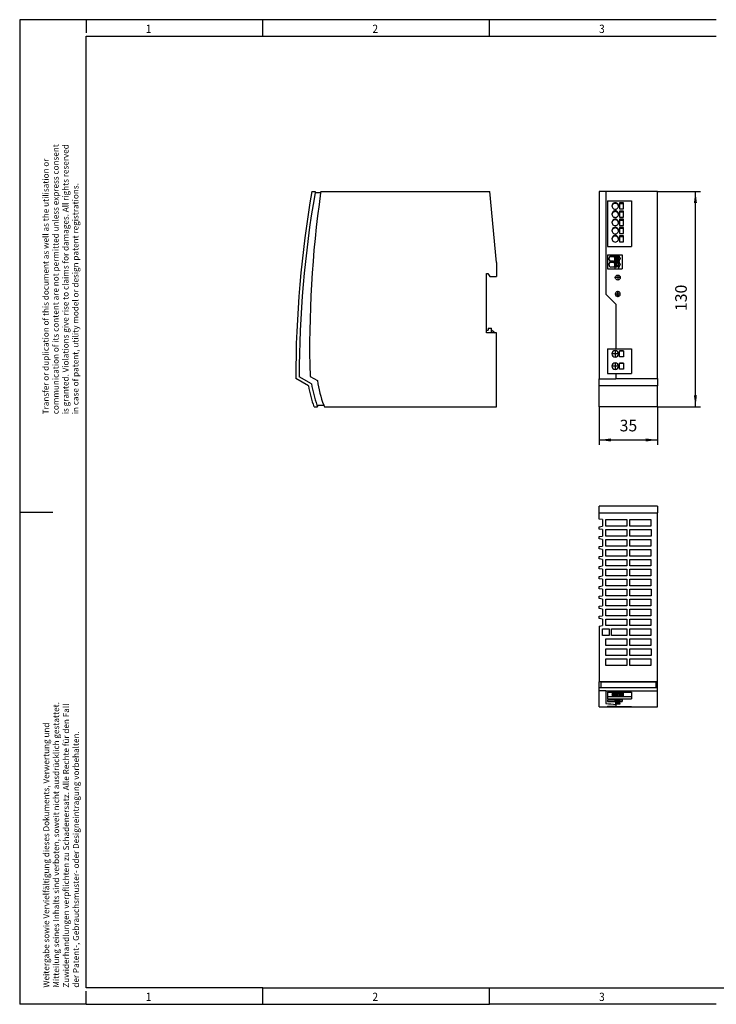
# Model space of a CAD drawing. Units: millimetres. Extents: x -482 to -62, y -330 to -33.
# Drawn here: x -482 to -272, y -330 to -33 of the extents above; entities that cross this region are included whole.
import ezdxf

# ---------------------------------------------------------------- set-up
doc = ezdxf.new("R2010")
doc.units = ezdxf.units.MM
doc.linetypes.add('DOT_CENTER', pattern=[14, 12, -1, 0, -1])
doc.layers.add('1', color=7, linetype='Continuous')
doc.styles.add('CONVERTER_11', font='txt.shx', dxfattribs={"width": 0.9})
doc.dimstyles.new('ME10_DIM_11', dxfattribs={"dimtxt": 7, "dimasz": 7, "dimexe": 3, "dimexo": 0, "dimgap": 3, "dimtad": 1, "dimdec": 1, "dimdsep": 46, "dimtxsty": 'CONVERTER_11', "dimsah": 1, "dimcen": 0.09, "dimclrd": 2, "dimclre": 2, "dimclrt": 3, "dimadec": 0, "dimazin": 0, "dimtfac": 1, "dimtdec": 4, "dimtix": 1, "dimtmove": 0, "dimatfit": 3, "dimfxl": 1, "dimtolj": 1, "dimtzin": 0, "dimarcsym": 0})
doc.dimstyles.new('ME10_DIM_12', dxfattribs={"dimtxt": 7, "dimasz": 7, "dimexe": 3, "dimexo": 0, "dimgap": 3, "dimtad": 1, "dimdec": 1, "dimdsep": 46, "dimtxsty": 'CONVERTER_11', "dimsah": 1, "dimcen": 0.09, "dimclrd": 2, "dimclre": 2, "dimclrt": 3, "dimadec": 0, "dimazin": 0, "dimtfac": 1, "dimtdec": 4, "dimtix": 1, "dimtmove": 0, "dimatfit": 3, "dimfxl": 1, "dimtolj": 1, "dimtzin": 0, "dimarcsym": 0})

# ---------------------------------------------------------------- blocks, each defined once
blk = doc.blocks.new('TRIO_PS_2G_1AC_24DC_5-select__2', base_point=(-615.47, -480.03))
at = {"color": 7, "linetype": 'Continuous'}
for p, q in [((-580.47, -359.03), (-615.47, -359.03)), ((-615.47, -363.03), (-615.47, -359.03)), ((-580.47, -359.03), (-580.47, -363.03)), ((-615.47, -366.73), (-615.47, -363.03)), ((-615.47, -363.03), (-580.47, -363.03)), ((-613.47, -367.03), (-615.47, -366.73)), ((-613.47, -367.03), (-613.47, -371.03)), ((-611.47, -371.03), (-611.47, -367.03)), ((-611.47, -367.03), (-598.97, -367.03)), ((-598.97, -367.03), (-598.97, -371.03)), ((-596.97, -371.03), (-596.97, -367.03)), ((-596.97, -367.03), (-584.47, -367.03)), ((-584.47, -367.03), (-584.47, -371.03)), ((-580.47, -464.88), (-580.47, -363.03)), ((-615.47, -371.33), (-613.47, -371.03)), ((-615.47, -372.73), (-615.47, -371.33)), ((-613.47, -373.03), (-615.47, -372.73)), ((-613.47, -373.03), (-613.47, -377.03)), ((-598.97, -371.03), (-611.47, -371.03)), ((-611.47, -377.03), (-611.47, -373.03)), ((-611.47, -373.03), (-598.97, -373.03)), ((-598.97, -373.03), (-598.97, -377.03)), ((-584.47, -371.03), (-596.97, -371.03)), ((-596.97, -373.03), (-584.22, -373.02)), ((-596.97, -377.03), (-596.97, -373.03)), ((-584.22, -373.02), (-584.22, -377.03)), ((-615.47, -377.33), (-613.47, -377.03)), ((-615.47, -378.73), (-615.47, -377.33)), ((-613.47, -379.03), (-615.47, -378.73)), ((-613.47, -379.03), (-613.47, -383.03)), ((-598.97, -377.03), (-611.47, -377.03)), ((-611.47, -383.03), (-611.47, -379.03)), ((-611.47, -379.03), (-598.97, -379.03)), ((-598.97, -379.03), (-598.97, -383.03)), ((-584.22, -377.03), (-596.97, -377.03)), ((-596.97, -379.03), (-584.47, -379.03)), ((-596.97, -383.03), (-596.97, -379.03)), ((-584.47, -379.03), (-584.47, -383.03)), ((-615.47, -383.33), (-613.47, -383.03)), ((-615.47, -384.73), (-615.47, -383.33)), ((-613.47, -385.03), (-615.47, -384.73)), ((-613.47, -385.03), (-613.47, -389.03)), ((-598.97, -383.03), (-611.47, -383.03)), ((-611.47, -385.03), (-598.97, -385.03)), ((-611.47, -389.03), (-611.47, -385.03)), ((-598.97, -385.03), (-598.97, -389.03)), ((-584.47, -383.03), (-596.97, -383.03)), ((-596.97, -389.03), (-596.97, -385.03)), ((-596.97, -385.03), (-584.47, -385.03)), ((-584.47, -385.03), (-584.47, -389.03)), ((-615.47, -389.33), (-613.47, -389.03)), ((-615.47, -390.73), (-615.47, -389.33)), ((-613.47, -391.03), (-615.47, -390.73)), ((-613.47, -391.03), (-613.47, -395.03)), ((-598.97, -389.03), (-611.47, -389.03)), ((-611.47, -395.03), (-611.47, -391.03)), ((-611.47, -391.03), (-598.97, -391.03)), ((-598.97, -391.03), (-598.97, -395.03)), ((-584.47, -389.03), (-596.97, -389.03)), ((-596.97, -395.03), (-596.97, -391.03)), ((-596.97, -391.03), (-584.47, -391.03)), ((-584.47, -391.03), (-584.47, -395.03)), ((-615.47, -395.33), (-613.47, -395.03)), ((-615.47, -396.73), (-615.47, -395.33)), ((-613.47, -397.03), (-615.47, -396.73)), ((-613.47, -397.03), (-613.47, -401.03)), ((-598.97, -395.03), (-611.47, -395.03)), ((-611.47, -401.03), (-611.47, -397.03)), ((-611.47, -397.03), (-598.97, -397.03)), ((-598.97, -397.03), (-598.97, -401.03)), ((-584.47, -395.03), (-596.97, -395.03)), ((-596.97, -397.03), (-584.47, -397.03)), ((-596.97, -401.03), (-596.97, -397.03)), ((-584.47, -397.03), (-584.47, -401.03)), ((-615.47, -401.33), (-613.47, -401.03)), ((-615.47, -402.73), (-615.47, -401.33)), ((-613.47, -403.03), (-615.47, -402.73)), ((-613.47, -403.03), (-613.47, -407.03)), ((-598.97, -401.03), (-611.47, -401.03)), ((-611.47, -407.03), (-611.47, -403.03)), ((-611.47, -403.03), (-598.97, -403.03)), ((-598.97, -403.03), (-598.97, -407.03)), ((-584.47, -401.03), (-596.97, -401.03)), ((-596.97, -403.03), (-584.47, -403.03)), ((-596.97, -407.03), (-596.97, -403.03)), ((-584.47, -403.03), (-584.47, -407.03)), ((-615.47, -407.33), (-613.47, -407.03)), ((-615.47, -408.73), (-615.47, -407.33)), ((-613.47, -409.03), (-615.47, -408.73)), ((-613.47, -409.03), (-613.47, -413.03)), ((-598.97, -407.03), (-611.47, -407.03)), ((-611.47, -413.03), (-611.47, -409.03)), ((-611.47, -409.03), (-598.97, -409.03)), ((-598.97, -409.03), (-598.97, -413.03)), ((-584.47, -407.03), (-596.97, -407.03)), ((-596.97, -409.03), (-584.22, -409.02)), ((-596.97, -413.03), (-596.97, -409.03)), ((-584.22, -409.02), (-584.22, -413.03)), ((-615.47, -413.33), (-613.47, -413.03)), ((-615.47, -414.73), (-615.47, -413.33)), ((-613.47, -415.03), (-615.47, -414.73)), ((-613.47, -415.03), (-613.47, -419.03)), ((-598.97, -413.03), (-611.47, -413.03)), ((-611.47, -419.03), (-611.47, -415.03)), ((-611.47, -415.03), (-598.97, -415.03)), ((-598.97, -415.03), (-598.97, -419.03)), ((-584.22, -413.03), (-596.97, -413.03)), ((-596.97, -415.03), (-584.47, -415.03)), ((-596.97, -419.03), (-596.97, -415.03)), ((-584.47, -415.03), (-584.47, -419.03)), ((-615.47, -419.33), (-613.47, -419.03)), ((-615.47, -420.73), (-615.47, -419.33)), ((-613.47, -421.03), (-615.47, -420.73)), ((-613.47, -421.03), (-613.47, -425.03)), ((-598.97, -419.03), (-611.47, -419.03)), ((-611.47, -421.03), (-598.97, -421.03)), ((-611.47, -425.03), (-611.47, -421.03)), ((-598.97, -421.03), (-598.97, -425.03)), ((-584.47, -419.03), (-596.97, -419.03)), ((-596.97, -421.03), (-584.47, -421.03)), ((-596.97, -425.03), (-596.97, -421.03)), ((-584.47, -421.03), (-584.47, -425.03)), ((-615.47, -425.33), (-613.47, -425.03)), ((-615.47, -426.73), (-615.47, -425.33)), ((-613.47, -427.03), (-615.47, -426.73)), ((-613.47, -427.03), (-613.47, -431.03)), ((-598.97, -425.03), (-611.47, -425.03)), ((-611.47, -427.03), (-598.97, -427.03)), ((-611.47, -431.03), (-611.47, -427.03)), ((-598.97, -427.03), (-598.97, -431.03)), ((-584.47, -425.03), (-596.97, -425.03)), ((-596.97, -431.03), (-596.97, -427.03)), ((-596.97, -427.03), (-584.47, -427.03)), ((-584.47, -427.03), (-584.47, -431.03)), ((-615.47, -431.33), (-613.47, -431.03)), ((-615.47, -431.33), (-615.47, -464.88)), ((-613.47, -433.03), (-609.59, -433.03)), ((-613.47, -437.03), (-613.47, -433.03)), ((-598.97, -431.03), (-611.47, -431.03)), ((-609.59, -433.03), (-609.59, -437.03)), ((-608.17, -433.03), (-598.97, -433.03)), ((-608.17, -437.03), (-608.17, -433.03)), ((-598.97, -433.03), (-598.97, -437.03)), ((-584.47, -431.03), (-596.97, -431.03)), ((-596.97, -437.03), (-596.97, -433.03)), ((-596.97, -433.03), (-584.47, -433.03)), ((-584.47, -433.03), (-584.47, -437.03)), ((-609.59, -437.03), (-613.47, -437.03)), ((-611.47, -439.03), (-598.97, -439.03)), ((-611.47, -443.03), (-611.47, -439.03)), ((-598.97, -437.03), (-608.17, -437.03)), ((-598.97, -439.03), (-598.97, -443.03)), ((-584.47, -437.03), (-596.97, -437.03)), ((-596.97, -439.03), (-584.47, -439.03)), ((-596.97, -443.03), (-596.97, -439.03)), ((-584.47, -439.03), (-584.47, -443.03)), ((-598.97, -443.03), (-611.47, -443.03)), ((-611.47, -445.03), (-598.97, -445.03)), ((-611.47, -449.03), (-611.47, -445.03)), ((-598.97, -445.03), (-598.97, -449.03)), ((-584.47, -443.03), (-596.97, -443.03)), ((-596.97, -445.02), (-584.22, -445.02)), ((-596.97, -449.03), (-596.97, -445.02)), ((-584.22, -445.02), (-584.22, -449.03)), ((-598.97, -449.03), (-611.47, -449.03)), ((-611.47, -451.03), (-598.97, -451.03)), ((-611.47, -455.03), (-611.47, -451.03)), ((-598.97, -451.03), (-598.97, -455.03)), ((-584.22, -449.03), (-596.97, -449.03)), ((-596.97, -451.03), (-584.47, -451.03)), ((-596.97, -455.03), (-596.97, -451.03)), ((-584.47, -451.03), (-584.47, -455.03)), ((-598.97, -455.03), (-611.47, -455.03)), ((-584.47, -455.03), (-596.97, -455.03)), ((-615.47, -468.25), (-615.47, -464.88)), ((-580.47, -464.88), (-615.47, -464.88)), ((-615.47, -470.18), (-615.47, -468.25)), ((-615.47, -468.25), (-580.47, -468.25)), ((-614.47, -465.02), (-614.47, -468.25)), ((-581.47, -465.02), (-614.47, -465.02)), ((-581.47, -465.02), (-581.47, -468.25)), ((-580.47, -468.25), (-580.47, -464.88)), ((-580.47, -470.28), (-580.47, -468.25)), ((-615.47, -479.93), (-615.47, -470.18)), ((-615.47, -470.18), (-611.47, -470.18)), ((-611.47, -470.28), (-611.47, -470.18)), ((-611.47, -470.28), (-611.47, -478.05)), ((-611.47, -470.28), (-580.47, -470.28)), ((-610.47, -471.25), (-595.97, -471.25)), ((-610.47, -471.25), (-610.47, -474.04)), ((-595.97, -474.04), (-610.47, -474.04)), ((-610.47, -474.04), (-610.47, -475.19)), ((-610.47, -475.19), (-595.97, -475.19)), ((-603.22, -471.25), (-603.22, -471.56)), ((-603.22, -471.56), (-600.82, -471.56)), ((-603.22, -471.75), (-603.22, -472.26)), ((-600.82, -471.75), (-603.22, -471.75)), ((-603.22, -472.26), (-600.82, -472.26)), ((-603.22, -472.44), (-603.22, -472.96)), ((-600.82, -472.44), (-603.22, -472.44)), ((-603.22, -472.96), (-600.82, -472.96)), ((-600.82, -473.14), (-603.22, -473.14)), ((-603.22, -473.14), (-603.22, -473.65)), ((-603.22, -473.65), (-600.82, -473.65)), ((-600.82, -471.56), (-600.82, -471.25)), ((-600.82, -472.26), (-600.82, -471.75)), ((-600.82, -472.96), (-600.82, -472.44)), ((-600.82, -473.65), (-600.82, -473.14)), ((-595.97, -471.25), (-595.97, -474.04)), ((-595.97, -474.04), (-595.97, -475.19)), ((-580.47, -480.03), (-580.47, -470.28)), ((-615.47, -479.93), (-605.47, -479.93)), ((-610.47, -475.78), (-601.77, -475.78)), ((-610.47, -475.78), (-610.47, -476.69)), ((-610.47, -476.69), (-601.77, -476.69)), ((-610.47, -479.68), (-605.47, -479.68)), ((-610.47, -479.68), (-610.47, -479.92)), ((-610.47, -479.92), (-605.47, -479.92)), ((-605.97, -476.45), (-605.97, -475.78)), ((-603.61, -476.45), (-605.97, -476.45)), ((-605.47, -475.78), (-605.47, -475.97)), ((-605.47, -475.97), (-604.88, -475.97)), ((-605.47, -476), (-605.47, -476.02)), ((-604.87, -476), (-605.47, -476)), ((-604.88, -476.02), (-605.47, -476.02)), ((-605.47, -476.02), (-605.47, -476.34)), ((-605.47, -476.34), (-604.88, -476.34)), ((-605.47, -478.49), (-605.47, -479.68)), ((-605.47, -479.68), (-605.47, -479.78)), ((-605.47, -479.78), (-595.97, -479.78)), ((-605.47, -479.93), (-605.47, -479.92)), ((-605.47, -480.02), (-605.47, -479.93)), ((-605.47, -480.02), (-595.97, -480.02)), ((-605.47, -480.03), (-580.47, -480.03)), ((-604.88, -475.78), (-604.88, -475.97)), ((-604.87, -475.95), (-604.88, -475.97)), ((-604.87, -476), (-604.88, -476.02)), ((-604.88, -476.02), (-604.88, -476.34)), ((-604.87, -476.32), (-604.88, -476.34)), ((-604.87, -475.95), (-604.81, -475.78)), ((-603.92, -475.95), (-604.87, -475.95)), ((-604.87, -476), (-603.92, -476)), ((-604.87, -476.32), (-604.76, -476)), ((-603.92, -476.32), (-604.87, -476.32)), ((-604.04, -476), (-603.92, -476.32)), ((-603.92, -476.24), (-604, -476)), ((-603.99, -475.78), (-603.92, -475.95)), ((-603.96, -476), (-603.92, -476.13)), ((-603.92, -475.87), (-603.95, -475.78)), ((-603.92, -475.87), (-603.92, -475.97)), ((-603.92, -475.87), (-603.59, -475.87)), ((-603.92, -475.95), (-603.92, -475.97)), ((-603.92, -475.97), (-603.4, -475.97)), ((-603.61, -476), (-603.92, -476)), ((-603.92, -476.02), (-603.92, -476)), ((-603.92, -476.02), (-603.92, -476.13)), ((-603.4, -476.02), (-603.92, -476.02)), ((-603.92, -476.13), (-603.59, -476.13)), ((-603.92, -476.24), (-603.92, -476.34)), ((-603.59, -476.24), (-603.92, -476.24)), ((-603.92, -476.32), (-603.92, -476.34)), ((-603.92, -476.34), (-603.4, -476.34)), ((-602.19, -475.78), (-603.61, -476.45)), ((-603.61, -476), (-603.61, -475.97)), ((-603.54, -475.97), (-603.61, -476)), ((-603.61, -476.45), (-603.61, -476.34)), ((-603.59, -475.87), (-603.59, -475.78)), ((-603.59, -476.24), (-603.59, -476.13)), ((-603.4, -475.85), (-603.4, -475.78)), ((-603.4, -475.85), (-603.32, -475.82)), ((-603.4, -475.88), (-603.4, -475.85)), ((-603.32, -475.87), (-603.4, -475.91)), ((-603.4, -475.88), (-603.4, -475.91)), ((-603.4, -475.91), (-603.4, -475.97)), ((-603.4, -476.02), (-603.4, -475.97)), ((-603.4, -476.12), (-603.4, -476.02)), ((-603.4, -476.22), (-603.4, -476.12)), ((-603.4, -476.22), (-603.32, -476.19)), ((-603.4, -476.24), (-603.4, -476.22)), ((-603.4, -476.34), (-603.4, -476.24)), ((-603.32, -475.82), (-603.32, -475.78)), ((-603.32, -475.97), (-603.32, -475.87)), ((-603.32, -475.97), (-603.32, -476.09)), ((-603.32, -476.19), (-603.32, -476.09)), ((-601.77, -475.78), (-601.77, -476.69)), ((-595.97, -479.78), (-595.97, -480.02))]:
    blk.add_line(p, q, dxfattribs=at)
blk.add_arc((-560.47, 179.97), 660, 265.56818, 266.09044, dxfattribs=at)
for points, knots in [([(-607.84, -471.25), (-607.85, -471.26), (-607.87, -471.28), (-607.87, -471.3), (-607.87, -471.31)], [0, 0, 0, 0, 0.03913666, 0.06814235, 0.06814235, 0.06814235, 0.06814235]), ([(-607.87, -471.31), (-607.84, -471.34), (-607.71, -471.46), (-607.34, -471.49), (-606.73, -471.58), (-605.87, -471.59), (-605.02, -471.58), (-604.41, -471.49), (-604.04, -471.46), (-603.91, -471.34), (-603.87, -471.31)], [0, 0, 0, 0, 0.154834, 0.508675, 1.046565, 2.04726, 3.047955, 3.585845, 3.939685, 4.09452, 4.09452, 4.09452, 4.09452]), ([(-603.87, -472), (-603.91, -471.97), (-604.04, -471.85), (-604.41, -471.82), (-605.02, -471.73), (-605.87, -471.72), (-606.73, -471.73), (-607.34, -471.82), (-607.71, -471.85), (-607.84, -471.97), (-607.87, -472)], [0, 0, 0, 0, 0.154834, 0.508675, 1.046565, 2.04726, 3.047955, 3.585845, 3.939685, 4.09452, 4.09452, 4.09452, 4.09452]), ([(-607.87, -472), (-607.84, -472.04), (-607.71, -472.15), (-607.34, -472.19), (-606.73, -472.27), (-605.87, -472.29), (-605.02, -472.27), (-604.41, -472.19), (-604.04, -472.15), (-603.91, -472.04), (-603.87, -472)], [0, 0, 0, 0, 0.154834, 0.508675, 1.046565, 2.04726, 3.047955, 3.585845, 3.939685, 4.09452, 4.09452, 4.09452, 4.09452]), ([(-603.87, -472.7), (-603.91, -472.66), (-604.04, -472.55), (-604.41, -472.52), (-605.02, -472.43), (-605.87, -472.42), (-606.73, -472.43), (-607.34, -472.52), (-607.71, -472.55), (-607.84, -472.66), (-607.87, -472.7)], [0, 0, 0, 0, 0.154834, 0.508675, 1.046565, 2.04726, 3.047955, 3.585845, 3.939685, 4.09452, 4.09452, 4.09452, 4.09452]), ([(-607.87, -472.7), (-607.84, -472.73), (-607.71, -472.85), (-607.34, -472.88), (-606.73, -472.97), (-605.87, -472.98), (-605.02, -472.97), (-604.41, -472.88), (-604.04, -472.85), (-603.91, -472.73), (-603.87, -472.7)], [0, 0, 0, 0, 0.154834, 0.508675, 1.046565, 2.04726, 3.047955, 3.585845, 3.939685, 4.09452, 4.09452, 4.09452, 4.09452]), ([(-603.87, -473.39), (-603.91, -473.36), (-604.04, -473.25), (-604.41, -473.21), (-605.02, -473.12), (-605.87, -473.11), (-606.73, -473.12), (-607.34, -473.21), (-607.71, -473.25), (-607.84, -473.36), (-607.87, -473.39)], [0, 0, 0, 0, 0.154834, 0.508675, 1.046565, 2.04726, 3.047955, 3.585845, 3.939685, 4.09452, 4.09452, 4.09452, 4.09452]), ([(-607.87, -473.39), (-607.84, -473.43), (-607.71, -473.54), (-607.34, -473.58), (-606.73, -473.67), (-605.87, -473.68), (-605.02, -473.67), (-604.41, -473.58), (-604.04, -473.54), (-603.91, -473.43), (-603.87, -473.39)], [0, 0, 0, 0, 0.154834, 0.508675, 1.046565, 2.04726, 3.047955, 3.585845, 3.939685, 4.09452, 4.09452, 4.09452, 4.09452]), ([(-603.87, -471.31), (-603.88, -471.3), (-603.88, -471.28), (-603.9, -471.26), (-603.91, -471.25)], [0, 0, 0, 0, 0.02900569, 0.06814235, 0.06814235, 0.06814235, 0.06814235]), ([(-602.82, -477.2), (-602.83, -477.19), (-602.85, -477.17), (-602.89, -477.16), (-602.94, -477.15), (-603.01, -477.13), (-603.08, -477.12), (-603.15, -477.11), (-603.23, -477.1), (-603.34, -477.09), (-603.48, -477.08), (-603.69, -477.07), (-603.98, -477.06), (-604.28, -477.06), (-604.52, -477.06), (-604.69, -477.06), (-604.83, -477.07), (-604.95, -477.07), (-605.07, -477.08), (-605.19, -477.09), (-605.33, -477.1), (-605.44, -477.11), (-605.51, -477.11), (-605.59, -477.12), (-605.65, -477.13), (-605.71, -477.15), (-605.76, -477.16), (-605.79, -477.17), (-605.82, -477.19), (-605.82, -477.2), (-605.82, -477.2)], [0, 0, 0, 0, 0.028509, 0.0839, 0.126319, 0.190904, 0.28268, 0.333981, 0.412535, 0.519979, 0.65798, 0.828232, 1.169253, 1.530962, 1.726051, 1.896027, 2.038434, 2.1508, 2.230641, 2.399425, 2.535743, 2.64146, 2.718415, 2.768412, 2.857559, 2.9198, 2.960294, 3.00366, 3.026961, 3.038913, 3.038913, 3.038913, 3.038913]), ([(-605.82, -477.2), (-605.82, -477.2), (-605.82, -477.22), (-605.79, -477.23), (-605.76, -477.24), (-605.71, -477.25), (-605.65, -477.27), (-605.58, -477.28), (-605.51, -477.29), (-605.43, -477.29), (-605.32, -477.3), (-605.19, -477.31), (-604.97, -477.33), (-604.68, -477.34), (-604.38, -477.34), (-604.13, -477.34), (-603.96, -477.33), (-603.82, -477.33), (-603.71, -477.33), (-603.59, -477.32), (-603.46, -477.31), (-603.32, -477.3), (-603.22, -477.29), (-603.14, -477.29), (-603.06, -477.28), (-602.98, -477.26), (-602.91, -477.25), (-602.86, -477.23), (-602.83, -477.22), (-602.83, -477.2), (-602.82, -477.2)], [0, 0, 0, 0, 0.012118, 0.035732, 0.079615, 0.121056, 0.184216, 0.274229, 0.325355, 0.402956, 0.508952, 0.645291, 0.813947, 1.156722, 1.520542, 1.719599, 1.892509, 2.036619, 2.149264, 2.227764, 2.396566, 2.532981, 2.639001, 2.716589, 2.767683, 2.866714, 2.961459, 2.994266, 3.022218, 3.042172, 3.042172, 3.042172, 3.042172]), ([(-604.32, -477.93), (-604.42, -477.93), (-604.61, -477.94), (-604.89, -477.94), (-605.15, -477.95), (-605.37, -477.97), (-605.56, -477.98), (-605.69, -478.01), (-605.78, -478.02), (-605.82, -478.04), (-605.82, -478.05)], [0, 0, 0, 0, 0.293584, 0.575628, 0.835678, 1.063444, 1.250479, 1.390253, 1.477338, 1.513849, 1.513849, 1.513849, 1.513849]), ([(-605.82, -478.05), (-605.82, -478.06), (-605.82, -478.07), (-605.79, -478.08), (-605.75, -478.09), (-605.7, -478.1), (-605.63, -478.11), (-605.54, -478.12), (-605.4, -478.13), (-605.22, -478.14), (-605.02, -478.15), (-604.8, -478.16), (-604.56, -478.17), (-604.35, -478.17), (-604.16, -478.17), (-604.02, -478.16), (-603.89, -478.16), (-603.78, -478.16), (-603.69, -478.16), (-603.6, -478.15), (-603.49, -478.15), (-603.37, -478.14), (-603.27, -478.13), (-603.19, -478.13), (-603.13, -478.12), (-603.06, -478.11), (-602.98, -478.1), (-602.91, -478.09), (-602.86, -478.08), (-602.84, -478.07), (-602.83, -478.06), (-602.82, -478.05)], [0, 0, 0, 0, 0.010491, 0.033044, 0.076509, 0.13811, 0.205956, 0.271706, 0.425503, 0.607046, 0.812703, 1.036851, 1.272551, 1.515016, 1.681185, 1.829726, 1.959126, 2.067867, 2.154427, 2.217278, 2.360479, 2.480948, 2.57983, 2.658266, 2.717386, 2.758309, 2.870651, 2.953352, 2.985943, 3.012895, 3.029453, 3.029453, 3.029453, 3.029453]), ([(-602.82, -478.05), (-602.83, -478.05), (-602.85, -478.03), (-602.89, -478.02), (-602.96, -478), (-603.05, -477.99), (-603.16, -477.98), (-603.31, -477.97), (-603.5, -477.95), (-603.71, -477.94), (-603.91, -477.94), (-604.1, -477.94), (-604.24, -477.93), (-604.32, -477.93)], [0, 0, 0, 0, 0.026205, 0.072659, 0.12482, 0.235788, 0.351802, 0.452133, 0.680066, 0.940224, 1.080463, 1.274134, 1.514412, 1.514412, 1.514412, 1.514412]), ([(-603.59, -475.87), (-603.56, -475.87), (-603.5, -475.87), (-603.43, -475.88), (-603.4, -475.88)], [0, 0, 0, 0, 0.092518, 0.1906108, 0.1906108, 0.1906108, 0.1906108]), ([(-603.59, -476.13), (-603.56, -476.12), (-603.5, -476.12), (-603.43, -476.12), (-603.4, -476.12)], [0, 0, 0, 0, 0.0925179, 0.1906104, 0.1906104, 0.1906104, 0.1906104]), ([(-603.4, -476.24), (-603.43, -476.24), (-603.5, -476.24), (-603.56, -476.24), (-603.59, -476.24)], [0, 0, 0, 0, 0.0980928, 0.1906108, 0.1906108, 0.1906108, 0.1906108]), ([(-602.86, -475.78), (-602.93, -475.8), (-603.09, -475.86), (-603.24, -475.93), (-603.32, -475.97)], [0, 0, 0, 0, 0.2125208, 0.4980109, 0.4980109, 0.4980109, 0.4980109]), ([(-603.32, -476.09), (-603.2, -476.03), (-603, -475.94), (-602.83, -475.82), (-602.76, -475.78)], [0, 0, 0, 0, 0.4098559, 0.6439158, 0.6439158, 0.6439158, 0.6439158])]:
    blk.add_open_spline(points, degree=3, knots=knots, dxfattribs=at)
blk.add_open_spline([(-605.47, -480.02), (-605.47, -480.02), (-605.47, -480.02), (-605.47, -480.02), (-605.47, -480.03)], degree=3, dxfattribs=at)
blk = doc.blocks.new('Drfsicht1', base_point=(-597.97, -419.53))
blk.add_blockref('TRIO_PS_2G_1AC_24DC_5-select__2', (-615.47, -480.03))
blk = doc.blocks.new('TRIO_PS_2G_1AC_24DC_5-select__5', base_point=(-798.5, -299))
at = {"color": 7, "linetype": 'Continuous'}
for p, q in [((-788.75, -169), (-786.72, -169)), ((-783.5, -170), (-786.9, -170)), ((-783.35, -169), (-681.5, -169)), ((-677.5, -211.9), (-681.5, -169)), ((-677.5, -211.9), (-677.5, -220.4)), ((-683.5, -252.7), (-683.5, -218.65)), ((-683.5, -218.65), (-682.65, -218.65)), ((-682.65, -218.65), (-681.42, -220.4)), ((-681.42, -220.4), (-677.5, -220.4)), ((-683.5, -254.4), (-683.5, -252.7)), ((-683.5, -252.7), (-682.49, -252.7)), ((-680.5, -254.4), (-683.5, -254.4)), ((-682.4, -251.6), (-682.49, -252.7)), ((-682.4, -251.6), (-680.5, -251.6)), ((-680.5, -252.61), (-680.5, -251.6)), ((-680.5, -254.4), (-680.5, -252.61)), ((-680.5, -252.61), (-678.36, -254.4)), ((-678.36, -254.4), (-680.5, -254.4)), ((-677.5, -254.4), (-678.36, -254.4)), ((-677.5, -299), (-677.5, -254.4)), ((-790.88, -286.4), (-798.5, -282)), ((-789.07, -285.14), (-796.5, -280.85)), ((-789.89, -280.63), (-785.47, -283.17)), ((-787.5, -299), (-785.37, -299)), ((-785.74, -298), (-781.63, -298)), ((-781.24, -299), (-677.5, -299))]:
    blk.add_line(p, q, dxfattribs=at)
for centre, radius, start, end in [((-138.5, -282), 660, 170.1417, 180), ((-138.5, -282), 658, 170.19981, 179.8995), ((-134.5, -263), 655.63, 171.84515, 181.54089), ((-138.5, -282), 658, 170.11143, 170.19981), ((-134.5, -263), 655.63, 171.75686, 171.84515), ((-717.02, -273.36), 69.15, 188.15942, 200.87478), ((-717.03, -273.34), 75, 190.02609, 200.00515), ((-717.03, -273.33), 73, 189.30691, 199.7519), ((-717.03, -273.33), 73, 199.7519, 200.58806), ((-717.02, -273.36), 69.15, 200.87478, 201.76423)]:
    blk.add_arc(centre, radius, start, end, dxfattribs=at)
blk = doc.blocks.new('SA_Rechts1', base_point=(-738, -234))
blk.add_blockref('TRIO_PS_2G_1AC_24DC_5-select__5', (-798.5, -299))
blk = doc.blocks.new('TRIO_PS_2G_1AC_24DC_5-select__6', base_point=(-615.47, -299))
at = {"color": 7, "linetype": 'Continuous'}
for p, q in [((-611.47, -169), (-615.47, -169)), ((-615.47, -169), (-615.47, -282.06)), ((-580.47, -169), (-611.47, -169)), ((-611.47, -169), (-611.47, -231)), ((-580.47, -282), (-580.47, -169)), ((-610.47, -174.75), (-595.97, -174.75)), ((-610.47, -174.75), (-610.47, -202.25)), ((-600.82, -175.99), (-603.22, -175.99)), ((-603.22, -175.99), (-603.22, -176.41)), ((-603.22, -176.41), (-600.82, -176.41)), ((-603.22, -176.41), (-603.22, -179.65)), ((-600.82, -176.41), (-600.82, -175.99)), ((-600.82, -179.65), (-600.82, -176.41)), ((-595.97, -174.75), (-595.97, -202.25)), ((-603.22, -179.65), (-600.82, -179.65)), ((-603.22, -180.94), (-603.22, -181.36)), ((-600.82, -180.94), (-603.22, -180.94)), ((-603.22, -181.36), (-603.22, -184.6)), ((-603.22, -181.36), (-600.82, -181.36)), ((-600.82, -181.36), (-600.82, -180.94)), ((-600.82, -184.6), (-600.82, -181.36)), ((-603.22, -184.6), (-600.82, -184.6)), ((-603.22, -185.89), (-603.22, -186.31)), ((-600.82, -185.89), (-603.22, -185.89)), ((-603.22, -186.31), (-600.82, -186.31)), ((-603.22, -186.31), (-603.22, -189.55)), ((-603.22, -189.55), (-600.82, -189.55)), ((-600.82, -186.31), (-600.82, -185.89)), ((-600.82, -189.55), (-600.82, -186.31)), ((-603.22, -190.84), (-603.22, -191.26)), ((-600.82, -190.84), (-603.22, -190.84)), ((-603.22, -191.26), (-603.22, -194.51)), ((-603.22, -191.26), (-600.82, -191.26)), ((-603.22, -194.51), (-600.82, -194.51)), ((-603.22, -195.79), (-603.22, -196.21)), ((-600.82, -195.79), (-603.22, -195.79)), ((-600.82, -191.26), (-600.82, -190.84)), ((-600.82, -194.51), (-600.82, -191.26)), ((-600.82, -196.21), (-600.82, -195.79)), ((-603.22, -196.21), (-603.22, -199.46)), ((-603.22, -196.21), (-600.82, -196.21)), ((-603.22, -199.46), (-600.82, -199.46)), ((-600.82, -199.46), (-600.82, -196.21)), ((-610.47, -202.25), (-595.97, -202.25)), ((-610.47, -207.25), (-605.97, -207.25)), ((-610.47, -207.25), (-610.47, -215.75)), ((-605.97, -215.75), (-605.97, -207.25)), ((-605.97, -207.25), (-603.61, -207.25)), ((-603.61, -208.06), (-603.61, -207.25)), ((-603.61, -207.25), (-601.77, -207.25)), ((-601.77, -207.25), (-601.77, -215.75)), ((-609.56, -212.86), (-609.56, -212.55)), ((-609.56, -213.63), (-609.56, -212.86)), ((-609.55, -208.93), (-609.55, -209.24)), ((-609.55, -210.29), (-609.55, -209.24)), ((-608.52, -208.04), (-607.15, -208.04)), ((-608.52, -208.35), (-607.15, -208.35)), ((-608.52, -211.52), (-607.15, -211.52)), ((-608.52, -211.83), (-607.15, -211.84)), ((-607.15, -211.18), (-608.51, -211.19)), ((-604.88, -208.06), (-605.47, -208.06)), ((-605.47, -208.06), (-605.47, -211.04)), ((-605.47, -211.04), (-604.88, -211.04)), ((-605.47, -211.54), (-605.47, -214.52)), ((-604.88, -211.54), (-605.47, -211.54)), ((-604.87, -208.06), (-604.88, -208.06)), ((-604.88, -208.06), (-604.88, -211.04)), ((-604.87, -211.04), (-604.88, -211.04)), ((-604.88, -211.54), (-604.88, -214.52)), ((-604.87, -211.54), (-604.88, -211.54)), ((-604.87, -208.06), (-603.92, -208.06)), ((-604.7, -208.11), (-604.87, -208.06)), ((-603.92, -211.04), (-604.87, -211.04)), ((-604.7, -211.59), (-604.87, -211.54)), ((-604.87, -211.54), (-603.92, -211.54)), ((-604.1, -208.11), (-604.7, -208.11)), ((-604.7, -208.11), (-604.7, -211.04)), ((-604.1, -211.59), (-604.7, -211.59)), ((-604.7, -214.52), (-604.7, -211.59)), ((-603.92, -208.06), (-604.1, -208.11)), ((-604.1, -208.11), (-604.1, -209.08)), ((-604.1, -209.08), (-603.92, -209.03)), ((-603.59, -209.08), (-604.1, -209.08)), ((-603.92, -210.07), (-604.1, -210.12)), ((-604.1, -210.12), (-604.1, -211.04)), ((-603.92, -211.54), (-604.1, -211.59)), ((-604.1, -211.59), (-604.1, -212.56)), ((-604.1, -212.56), (-603.92, -212.51)), ((-603.59, -212.56), (-604.1, -212.56)), ((-603.92, -213.55), (-604.1, -213.6)), ((-604.1, -213.6), (-604.1, -214.52)), ((-603.61, -208.06), (-603.92, -208.06)), ((-603.92, -208.06), (-603.92, -208.06)), ((-603.92, -208.06), (-603.92, -209.03)), ((-603.59, -209.02), (-603.92, -209.03)), ((-603.92, -210.07), (-603.92, -211.04)), ((-603.92, -210.07), (-603.59, -210.07)), ((-603.92, -211.04), (-603.92, -211.04)), ((-603.92, -211.04), (-603.61, -211.04)), ((-603.92, -211.54), (-603.92, -212.51)), ((-603.61, -211.54), (-603.92, -211.54)), ((-603.92, -211.54), (-603.92, -211.54)), ((-603.92, -212.51), (-603.59, -212.5)), ((-603.92, -213.55), (-603.92, -214.52)), ((-603.59, -213.55), (-603.92, -213.55)), ((-603.4, -208.06), (-603.61, -208.06)), ((-603.61, -211.04), (-603.4, -211.04)), ((-603.61, -211.54), (-603.61, -211.04)), ((-603.61, -211.04), (-603.4, -211.05)), ((-603.4, -211.54), (-603.61, -211.54)), ((-603.59, -209.02), (-603.59, -209.08)), ((-603.59, -212.5), (-603.59, -212.56)), ((-603.4, -208.06), (-603.4, -208.07)), ((-603.32, -208.07), (-603.4, -208.07)), ((-603.4, -208.07), (-603.4, -208.26)), ((-603.4, -208.26), (-603.4, -208.96)), ((-603.32, -208.26), (-603.4, -208.26)), ((-603.4, -208.96), (-603.4, -209.16)), ((-603.4, -210.14), (-603.4, -211.04)), ((-603.4, -211.04), (-603.4, -211.05)), ((-603.4, -211.05), (-603.32, -211.06)), ((-603.4, -211.55), (-603.4, -211.54)), ((-603.4, -211.74), (-603.4, -211.55)), ((-603.32, -211.55), (-603.4, -211.55)), ((-603.4, -212.44), (-603.4, -211.74)), ((-603.32, -211.74), (-603.4, -211.74)), ((-603.4, -212.44), (-603.4, -212.64)), ((-603.4, -214.52), (-603.4, -213.62)), ((-603.32, -208.26), (-603.32, -208.07)), ((-603.32, -208.99), (-603.32, -208.26)), ((-603.32, -208.99), (-603.32, -209.18)), ((-603.32, -211.06), (-603.32, -210.14)), ((-603.32, -211.74), (-603.32, -211.55)), ((-603.32, -212.47), (-603.32, -211.74)), ((-603.32, -212.47), (-603.32, -212.66)), ((-603.32, -214.54), (-603.32, -213.62)), ((-610.47, -215.75), (-605.97, -215.75)), ((-607.15, -214.66), (-608.51, -214.67)), ((-605.97, -215.75), (-603.61, -215.75)), ((-605.47, -214.52), (-604.88, -214.52)), ((-604.88, -214.52), (-604.87, -214.52)), ((-603.92, -214.52), (-604.87, -214.52)), ((-603.92, -214.52), (-603.92, -214.52)), ((-603.92, -214.52), (-603.61, -214.52)), ((-603.61, -215.75), (-603.61, -214.52)), ((-603.61, -214.52), (-603.4, -214.53)), ((-603.61, -214.52), (-603.4, -214.52)), ((-603.61, -215.75), (-601.77, -215.75)), ((-603.4, -214.53), (-603.4, -214.52)), ((-603.4, -214.53), (-603.32, -214.54)), ((-605.47, -237), (-611.47, -231)), ((-604.82, -231.57), (-604.57, -231.57)), ((-604.82, -231.57), (-604.48, -232.49)), ((-604.57, -229.52), (-604.57, -231.57)), ((-604.17, -232.49), (-603.82, -231.57)), ((-604.07, -231.57), (-604.07, -229.52)), ((-604.07, -231.57), (-603.82, -231.57)), ((-605.47, -237), (-605.47, -263.98)), ((-610.47, -263.98), (-610.47, -264)), ((-610.47, -263.98), (-605.47, -263.98)), ((-610.47, -264), (-595.97, -264)), ((-610.47, -264), (-610.47, -278.98)), ((-605.47, -263.98), (-595.97, -263.98)), ((-603.22, -265.22), (-603.22, -265.16)), ((-603.22, -265.16), (-600.82, -265.16)), ((-603.22, -268.86), (-603.22, -265.22)), ((-600.82, -265.22), (-603.22, -265.22)), ((-600.82, -265.16), (-600.82, -265.22)), ((-600.82, -265.22), (-600.82, -268.86)), ((-595.97, -263.98), (-595.97, -264)), ((-595.97, -264), (-595.97, -278.98)), ((-600.82, -268.86), (-603.22, -268.86)), ((-603.22, -272.66), (-600.82, -272.66)), ((-603.22, -272.72), (-603.22, -272.66)), ((-600.82, -272.72), (-603.22, -272.72)), ((-603.22, -276.36), (-603.22, -272.72)), ((-600.82, -272.66), (-600.82, -272.72)), ((-600.82, -272.72), (-600.82, -276.36)), ((-610.47, -278.98), (-605.47, -278.98)), ((-605.47, -278.98), (-605.47, -282)), ((-605.47, -278.98), (-595.97, -278.98)), ((-600.82, -276.36), (-603.22, -276.36)), ((-615.47, -282.06), (-605.47, -282.06)), ((-615.47, -286.4), (-615.47, -282.06)), ((-605.47, -282.06), (-605.47, -282)), ((-605.47, -282), (-580.47, -282)), ((-580.47, -282), (-580.47, -286.4)), ((-580.47, -286.4), (-615.47, -286.4)), ((-615.47, -299), (-615.47, -286.4)), ((-580.47, -299), (-580.47, -286.4)), ((-580.47, -299), (-615.47, -299))]:
    blk.add_line(p, q, dxfattribs=at)
at = {"color": 2, "linetype": 'Continuous'}
for p, q in [((-608.52, -208.04), (-608.52, -208.35)), ((-608.52, -211.52), (-608.52, -211.83)), ((-607.15, -208.04), (-607.15, -208.35)), ((-607.15, -211.52), (-607.15, -211.84))]:
    blk.add_line(p, q, dxfattribs=at)
at = {"color": 7, "linetype": 'Continuous'}
blk.add_circle((-604.32, -221), 1.5, dxfattribs=at)
for centre, radius, start, end in [((-608.52, -212.55), 1.04, 89.99996, 179.84283), ((-608.52, -212.87), 1.04, 89.99996, 179.84283), ((-608.52, -213.63), 1.04, 179.84283, 270.53008), ((-608.52, -209.07), 1.04, 89.99996, 172.05399), ((-608.52, -209.38), 1.04, 89.99996, 172.05399), ((-608.52, -210.15), 1.04, 187.61758, 270.5301), ((-603.3, -209.6), 0.6, 119.08855, 180), ((-603.3, -209.6), 0.6, 180, 231.54522), ((-603.3, -213.08), 0.6, 119.08855, 180), ((-603.3, -213.08), 0.6, 180, 231.54522), ((-603.3, -209.75), 0.6, 99.64592, 172.64425), ((-603.3, -213.23), 0.6, 99.64592, 172.64425), ((-603.3, -209.55), 0.6, 99.64592, 119.08855), ((-603.3, -209.55), 0.6, 240.91141, 260.35408), ((-603.3, -213.03), 0.6, 99.64592, 119.08855), ((-603.3, -213.03), 0.6, 240.91141, 260.35408), ((-603.35, -209.59), 0.602, 0.18171, 87.39227), ((-603.32, -209.75), 0.575, 8.29278, 90), ((-603.3, -209.59), 0.546, 267.00784, 359.79983), ((-603.35, -213.07), 0.602, 0.18171, 87.39227), ((-603.32, -213.23), 0.575, 8.29278, 89.99999), ((-603.3, -213.07), 0.546, 267.00784, 359.79983), ((-604.32, -231), 1.5, 99.59407, 264.09789), ((-604.32, -231), 1.5, 90, 99.59407), ((-604.32, -231), 1.5, 80.40593, 90), ((-604.32, -231), 1.5, 275.90211, 80.40593), ((-604.32, -231), 1.5, 264.09789, 275.90211), ((-605.87, -267.01), 2, 0, 180), ((-605.87, -267.07), 2, 0.74998, 179.25002), ((-605.87, -267.01), 2, 180, 0), ((-605.87, -274.51), 2, 0, 180), ((-605.87, -274.57), 2, 0.74998, 179.25002), ((-605.87, -274.51), 2, 180, 0)]:
    blk.add_arc(centre, radius, start, end, dxfattribs=at)
for points, knots in [([(-603.87, -177.82), (-603.93, -177.47), (-604.04, -176.78), (-604.84, -176.02), (-605.87, -175.75), (-606.91, -176.02), (-607.71, -176.78), (-607.82, -177.47), (-607.87, -177.82)], [0, 0, 0, 0, 1.02587, 2.056112, 3.090708, 4.125303, 5.155545, 6.181415, 6.181415, 6.181415, 6.181415]), ([(-607.87, -177.82), (-607.82, -178.17), (-607.71, -178.86), (-606.91, -179.62), (-605.87, -179.89), (-604.84, -179.62), (-604.04, -178.86), (-603.93, -178.17), (-603.87, -177.82)], [0, 0, 0, 0, 1.02587, 2.056112, 3.090708, 4.125303, 5.155545, 6.181415, 6.181415, 6.181415, 6.181415]), ([(-603.89, -178.03), (-603.96, -177.73), (-604.12, -177.11), (-604.87, -176.43), (-605.87, -176.16), (-606.88, -176.43), (-607.63, -177.11), (-607.79, -177.73), (-607.86, -178.03)], [0, 0, 0, 0, 0.922155, 1.853493, 2.888088, 3.922684, 4.854022, 5.776177, 5.776177, 5.776177, 5.776177]), ([(-603.87, -182.77), (-603.93, -182.43), (-604.04, -181.73), (-604.84, -180.98), (-605.87, -180.7), (-606.91, -180.98), (-607.71, -181.73), (-607.82, -182.43), (-607.87, -182.77)], [0, 0, 0, 0, 1.02587, 2.056112, 3.090708, 4.125303, 5.155545, 6.181415, 6.181415, 6.181415, 6.181415]), ([(-607.87, -182.77), (-607.82, -183.12), (-607.71, -183.81), (-606.91, -184.57), (-605.87, -184.84), (-604.84, -184.57), (-604.04, -183.81), (-603.93, -183.12), (-603.87, -182.77)], [0, 0, 0, 0, 1.02587, 2.056112, 3.090708, 4.125303, 5.155545, 6.181415, 6.181415, 6.181415, 6.181415]), ([(-603.89, -182.98), (-603.96, -182.68), (-604.12, -182.07), (-604.87, -181.39), (-605.87, -181.12), (-606.88, -181.39), (-607.63, -182.07), (-607.79, -182.68), (-607.86, -182.98)], [0, 0, 0, 0, 0.922155, 1.853493, 2.888088, 3.922684, 4.854022, 5.776177, 5.776177, 5.776177, 5.776177]), ([(-603.87, -187.72), (-603.93, -187.38), (-604.04, -186.68), (-604.84, -185.93), (-605.87, -185.65), (-606.91, -185.93), (-607.71, -186.68), (-607.82, -187.38), (-607.87, -187.72)], [0, 0, 0, 0, 1.02587, 2.056112, 3.090708, 4.125303, 5.155545, 6.181415, 6.181415, 6.181415, 6.181415]), ([(-607.87, -187.72), (-607.82, -188.07), (-607.71, -188.76), (-606.91, -189.52), (-605.87, -189.8), (-604.84, -189.52), (-604.04, -188.76), (-603.93, -188.07), (-603.87, -187.72)], [0, 0, 0, 0, 1.02587, 2.056112, 3.090708, 4.125303, 5.155545, 6.181415, 6.181415, 6.181415, 6.181415]), ([(-603.89, -187.93), (-603.96, -187.63), (-604.12, -187.02), (-604.87, -186.34), (-605.87, -186.07), (-606.88, -186.34), (-607.63, -187.02), (-607.79, -187.63), (-607.86, -187.93)], [0, 0, 0, 0, 0.922155, 1.853493, 2.888088, 3.922684, 4.854022, 5.776177, 5.776177, 5.776177, 5.776177]), ([(-603.87, -192.67), (-603.93, -192.33), (-604.04, -191.64), (-604.84, -190.88), (-605.87, -190.6), (-606.91, -190.88), (-607.71, -191.64), (-607.82, -192.33), (-607.87, -192.67)], [0, 0, 0, 0, 1.02587, 2.056112, 3.090708, 4.125303, 5.155545, 6.181415, 6.181415, 6.181415, 6.181415]), ([(-607.87, -192.67), (-607.82, -193.02), (-607.71, -193.71), (-606.91, -194.47), (-605.87, -194.75), (-604.84, -194.47), (-604.04, -193.71), (-603.93, -193.02), (-603.87, -192.67)], [0, 0, 0, 0, 1.02587, 2.056112, 3.090708, 4.125303, 5.155545, 6.181415, 6.181415, 6.181415, 6.181415]), ([(-603.87, -197.63), (-603.93, -197.28), (-604.04, -196.59), (-604.84, -195.83), (-605.87, -195.55), (-606.91, -195.83), (-607.71, -196.59), (-607.82, -197.28), (-607.87, -197.63)], [0, 0, 0, 0, 1.02587, 2.056112, 3.090708, 4.125303, 5.155545, 6.181415, 6.181415, 6.181415, 6.181415]), ([(-603.89, -192.88), (-603.96, -192.58), (-604.12, -191.97), (-604.87, -191.29), (-605.87, -191.02), (-606.88, -191.29), (-607.63, -191.97), (-607.79, -192.58), (-607.86, -192.88)], [0, 0, 0, 0, 0.922155, 1.853493, 2.888088, 3.922684, 4.854022, 5.776177, 5.776177, 5.776177, 5.776177]), ([(-607.87, -197.63), (-607.82, -197.97), (-607.71, -198.66), (-606.91, -199.42), (-605.87, -199.7), (-604.84, -199.42), (-604.04, -198.66), (-603.93, -197.97), (-603.87, -197.63)], [0, 0, 0, 0, 1.02587, 2.056112, 3.090708, 4.125303, 5.155545, 6.181415, 6.181415, 6.181415, 6.181415]), ([(-603.89, -197.83), (-603.96, -197.53), (-604.12, -196.92), (-604.87, -196.24), (-605.87, -195.97), (-606.88, -196.24), (-607.63, -196.92), (-607.79, -197.53), (-607.86, -197.83)], [0, 0, 0, 0, 0.922155, 1.853493, 2.888088, 3.922684, 4.854022, 5.776177, 5.776177, 5.776177, 5.776177]), ([(-606.09, -209.14), (-606.09, -209.08), (-606.1, -208.93), (-606.16, -208.72), (-606.27, -208.52), (-606.39, -208.36), (-606.54, -208.23), (-606.71, -208.13), (-606.92, -208.06), (-607.07, -208.05), (-607.15, -208.04)], [0, 0, 0, 0, 0.179147, 0.44709, 0.641772, 0.845625, 1.049089, 1.245435, 1.430064, 1.693427, 1.693427, 1.693427, 1.693427]), ([(-606.09, -209.45), (-606.09, -209.37), (-606.1, -209.22), (-606.17, -209.02), (-606.27, -208.83), (-606.38, -208.69), (-606.53, -208.55), (-606.7, -208.45), (-606.92, -208.37), (-607.07, -208.36), (-607.15, -208.35)], [0, 0, 0, 0, 0.232033, 0.447176, 0.641858, 0.845711, 1.0049, 1.245446, 1.430075, 1.693438, 1.693438, 1.693438, 1.693438]), ([(-607.15, -211.18), (-607.08, -211.18), (-606.92, -211.17), (-606.72, -211.1), (-606.53, -210.99), (-606.34, -210.82), (-606.19, -210.59), (-606.11, -210.34), (-606.08, -210.13), (-606.09, -209.97), (-606.09, -209.89)], [0, 0, 0, 0, 0.236181, 0.469407, 0.624541, 0.89053, 1.23131, 1.425825, 1.658582, 1.887674, 1.887674, 1.887674, 1.887674]), ([(-606.09, -212.62), (-606.09, -212.56), (-606.1, -212.41), (-606.17, -212.18), (-606.27, -211.99), (-606.41, -211.83), (-606.55, -211.71), (-606.73, -211.6), (-606.93, -211.54), (-607.08, -211.53), (-607.15, -211.52)], [0, 0, 0, 0, 0.179652, 0.447091, 0.686082, 0.845566, 1.079598, 1.245328, 1.470151, 1.693403, 1.693403, 1.693403, 1.693403]), ([(-606.09, -212.93), (-606.09, -212.84), (-606.1, -212.69), (-606.18, -212.48), (-606.27, -212.3), (-606.41, -212.14), (-606.55, -212.02), (-606.75, -211.91), (-606.94, -211.85), (-607.09, -211.84), (-607.15, -211.84)], [0, 0, 0, 0, 0.255748, 0.447133, 0.686124, 0.845608, 1.07964, 1.24537, 1.50976, 1.693362, 1.693362, 1.693362, 1.693362]), ([(-607.15, -214.66), (-607.09, -214.66), (-606.92, -214.65), (-606.67, -214.56), (-606.45, -214.4), (-606.29, -214.22), (-606.19, -214.05), (-606.12, -213.84), (-606.08, -213.62), (-606.09, -213.46), (-606.09, -213.38)], [0, 0, 0, 0, 0.195629, 0.503359, 0.795031, 0.991141, 1.23316, 1.386378, 1.641715, 1.88729, 1.88729, 1.88729, 1.88729]), ([(-606.09, -209.45), (-606.09, -209.4), (-606.09, -209.3), (-606.09, -209.19), (-606.09, -209.14)], [0, 0, 0, 0, 0.1365065, 0.3135854, 0.3135854, 0.3135854, 0.3135854]), ([(-606.09, -209.89), (-606.09, -209.82), (-606.09, -209.67), (-606.09, -209.52), (-606.09, -209.45)], [0, 0, 0, 0, 0.2213418, 0.4462262, 0.4462262, 0.4462262, 0.4462262]), ([(-606.09, -212.93), (-606.09, -212.88), (-606.09, -212.78), (-606.09, -212.67), (-606.09, -212.62)], [0, 0, 0, 0, 0.1366049, 0.3135854, 0.3135854, 0.3135854, 0.3135854]), ([(-606.09, -213.38), (-606.09, -213.3), (-606.09, -213.15), (-606.09, -213), (-606.09, -212.93)], [0, 0, 0, 0, 0.2206916, 0.4466464, 0.4466464, 0.4466464, 0.4466464])]:
    blk.add_open_spline(points, degree=3, knots=knots, dxfattribs=at)
at = {"layer": '1', "color": 2, "linetype": 'DOT_CENTER'}
for p, q in [((-604.32, -219.35), (-604.32, -222.65)), ((-602.67, -221), (-605.97, -221)), ((-602.67, -231), (-605.97, -231)), ((-604.32, -229.35), (-604.32, -232.65)), ((-603.67, -267.01), (-608.07, -267.01)), ((-605.87, -264.81), (-605.87, -269.21)), ((-605.87, -272.31), (-605.87, -276.71)), ((-603.67, -274.51), (-608.07, -274.51))]:
    blk.add_line(p, q, dxfattribs=at)
blk = doc.blocks.new('*D18')
at = {"layer": '1', "color": 2, "linetype": 'Continuous'}
for p, q in [((-615.47, -299), (-615.47, -322)), ((-580.47, -299), (-580.47, -322)), ((-615.47, -319), (-580.47, -319))]:
    blk.add_line(p, q, dxfattribs=at)
at = {"layer": '1', "color": 2}
for points in [[(-608.47, -318.08), (-608.47, -319.92), (-615.47, -319)], [(-587.47, -319.92), (-587.47, -318.08), (-580.47, -319)]]:
    blk.add_solid(points, dxfattribs=at)
at = {"layer": '1', "color": 3, "insert": (-603.22, -316), "char_height": 7, "attachment_point": 7, "rotation": 0.00014, "line_spacing_factor": 0.60024, "style": 'CONVERTER_11'}
blk.add_mtext('35', dxfattribs=at)
blk = doc.blocks.new('*D19')
at = {"layer": '1', "color": 2, "linetype": 'Continuous'}
for p, q in [((-580.47, -169), (-554.52, -169)), ((-557.52, -299), (-557.52, -169)), ((-580.47, -299), (-554.52, -299))]:
    blk.add_line(p, q, dxfattribs=at)
at = {"layer": '1', "color": 2}
for points in [[(-556.6, -176), (-558.44, -176), (-557.52, -169)], [(-558.44, -292), (-556.6, -292), (-557.52, -299)]]:
    blk.add_solid(points, dxfattribs=at)
at = {"layer": '1', "color": 3, "insert": (-560.52, -241.21), "char_height": 7, "attachment_point": 7, "rotation": 90, "line_spacing_factor": 0.60024, "style": 'CONVERTER_11'}
blk.add_mtext('130', dxfattribs=at)
blk = doc.blocks.new('_rahmen', base_point=(-67.47, -329.73))
at = {"layer": '1', "color": 2, "linetype": 'Continuous'}
for p, q in [((-462.47, -32.73), (-482.47, -32.73)), ((-482.47, -32.73), (-482.47, -181.23)), ((-409.14, -32.73), (-462.47, -32.73)), ((-462.47, -32.73), (-462.47, -36.73)), ((-340.81, -32.73), (-409.14, -32.73)), ((-409.14, -37.73), (-409.14, -32.73)), ((-272.47, -32.73), (-340.81, -32.73)), ((-340.81, -37.73), (-340.81, -32.73)), ((-482.47, -181.23), (-472.47, -181.23)), ((-482.47, -181.23), (-482.47, -329.73)), ((-462.47, -329.73), (-462.47, -325.73)), ((-409.14, -329.73), (-409.14, -324.73)), ((-340.81, -329.73), (-340.81, -324.73)), ((-462.47, -329.73), (-482.47, -329.73)), ((-462.47, -329.73), (-409.14, -329.73)), ((-409.14, -329.73), (-340.81, -329.73)), ((-272.47, -329.73), (-340.81, -329.73))]:
    blk.add_line(p, q, dxfattribs=at)
at = {"layer": '1', "color": 6, "linetype": 'Continuous'}
for p, q in [((-462.47, -37.73), (-409.14, -37.73)), ((-462.47, -324.73), (-462.47, -37.73)), ((-409.14, -37.73), (-340.81, -37.73)), ((-340.81, -37.73), (-272.47, -37.73)), ((-409.14, -324.73), (-462.47, -324.73)), ((-409.14, -324.73), (-340.81, -324.73)), ((-340.81, -324.73), (-197.02, -324.73))]:
    blk.add_line(p, q, dxfattribs=at)
at = {"layer": '1', "color": 7, "style": 'CONVERTER_11', "width": 0.9}
for s, p in [('1', (-444.47, -36.73)), ('2', (-376.14, -36.73)), ('3', (-307.81, -36.73)), ('1', (-444.47, -328.73)), ('2', (-376.14, -328.73)), ('3', (-307.81, -328.73))]:
    blk.add_text(s, height=2.5, dxfattribs=at).set_placement(p)
at = {"layer": '1', "color": 3, "char_height": 1.8, "attachment_point": 7, "rotation": 90, "line_spacing_factor": 0.996399, "style": 'CONVERTER_11'}
for s, insert in [('Transfer or duplication of this document as well as the utilisation or\\Pcommunication of its content are not permitted unless express consent\\Pis granted. Violations give rise to claims for damages. All rights reserved\\Pin case of patent, utility model or design patent registrations.', (-464.2, -151.74)), ('Weitergabe sowie Vervielfältigung dieses Dokuments, Verwertung und \\PMitteilung seines Inhalts sind verboten, soweit nicht ausdrücklich gestattet. \\PZuwiderhandlungen verpflichten zu Schadenersatz. Alle Rechte für den Fall\\Pder Patent-, Gebrauchsmuster- oder Designeintragung vorbehalten.', (-464.05, -324.7))]:
    blk.add_mtext(s, dxfattribs=dict(at, insert=insert))
blk = doc.blocks.new('A3I_CS', base_point=(-67.47, -329.73))
at = {"layer": '1'}
blk.add_blockref('_rahmen', (-67.47, -329.73), dxfattribs=at)
blk = doc.blocks.new('Vordans1', base_point=(-597.97, -234))
blk.add_blockref('TRIO_PS_2G_1AC_24DC_5-select__6', (-615.47, -299))
at = {"layer": '1'}
dim = blk.add_linear_dim(base=(-557.52, -299), p1=(-580.47, -169), p2=(-580.47, -299), angle=90, dimstyle='ME10_DIM_12', dxfattribs=at)
dim.commit()
dim.dimension.update_dxf_attribs({"geometry": '*D19', "text_midpoint": (-564.02, -233.86), "text_rotation": 90})
dim = blk.add_linear_dim(base=(-615.47, -319), p1=(-580.47, -299), p2=(-615.47, -299), dimstyle='ME10_DIM_11', dxfattribs=at)
dim.commit()
dim.dimension.update_dxf_attribs({"geometry": '*D18', "text_midpoint": (-597.97, -312.5), "text_rotation": 0.00014})
blk = doc.blocks.new('1')
blk.add_blockref('A3I_CS', (-67.47, -329.73))
at = {"xscale": 0.5, "yscale": 0.5, "zscale": 0.5}
for name, p in [('SA_Rechts1', (-369, -117)), ('Vordans1', (-298.99, -117)), ('Drfsicht1', (-298.99, -209.76))]:
    blk.add_blockref(name, p, dxfattribs=at)

msp = doc.modelspace()

# ---------------------------------------------------------------- block references
at = {"layer": '1'}
msp.add_blockref('1', (0, 0), dxfattribs=at)

doc.saveas('drawing.dxf')
